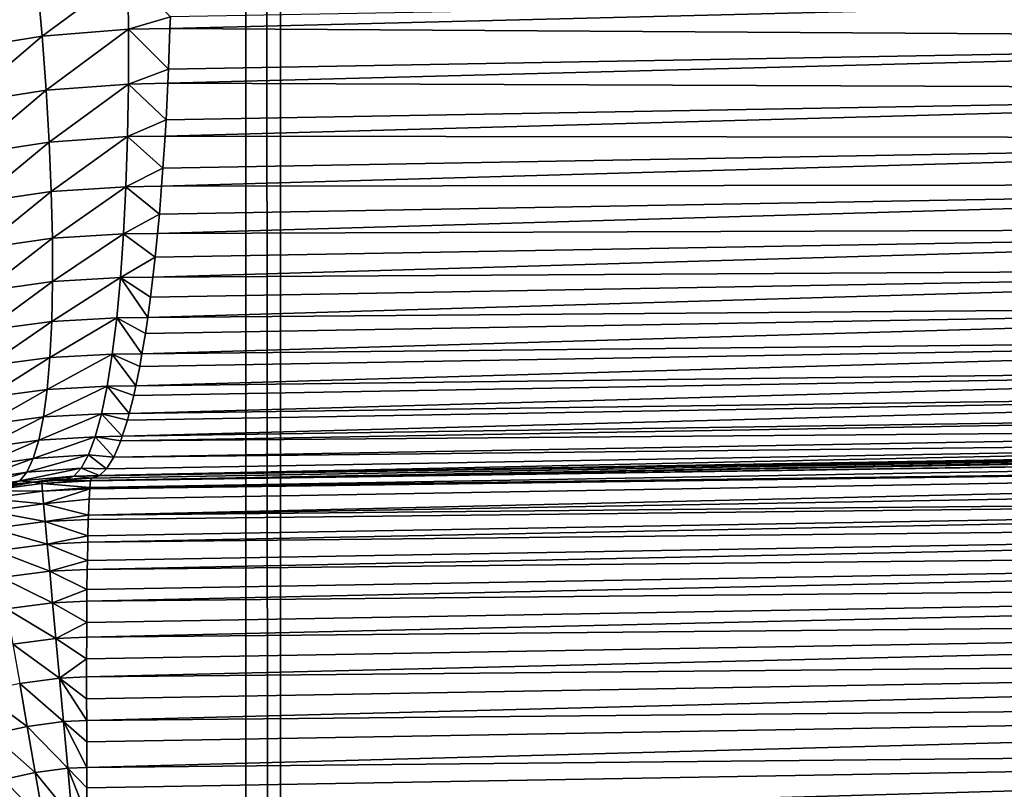
# Model space of a CAD drawing. Extents: x -30 to 140, y -228 to 0.
# Drawn here: x 97 to 98, y -69 to -68 of the extents above; entities that cross this region are included whole.
import ezdxf

# ---------------------------------------------------------------- set-up
doc = ezdxf.new("R2010")
doc.units = 0
doc.header["$MEASUREMENT"] = 0
doc.layers.add('L3', color=7, linetype='Continuous')

msp = doc.modelspace()

# ---------------------------------------------------------------- linework, layer by layer
at = {"layer": 'L3', "color": 7}
for points in [[(97.05011, -40.9, -23.40665), (97.05011, -85.56216, -23.40665), (95.59096, -40.9, -23.16575)], [(95.59096, -40.9, -23.16575), (97.05011, -85.56216, -23.40665), (95.59096, -85.56216, -23.16575)], [(97.09042, -40.9, -23.41062), (97.09042, -85.56216, -23.41062), (97.05011, -40.9, -23.40665)], [(97.05011, -40.9, -23.40665), (97.09042, -85.56216, -23.41062), (97.05011, -85.56216, -23.40665)], [(98.52189, -40.9, -23.55161), (98.52189, -85.56216, -23.55161), (97.09042, -40.9, -23.41062)], [(97.09042, -40.9, -23.41062), (98.52189, -85.56216, -23.55161), (97.09042, -85.56216, -23.41062)], [(96.80576, -68.07177, 21.40002), (96.8115, -68.13701, 21.42154), (96.91198, -68.06275, 21.41529)], [(96.91198, -68.06275, 21.41529), (96.8115, -68.13701, 21.42154), (96.91273, -68.12891, 21.43638)], [(96.91198, -68.06275, 21.41529), (96.91273, -68.12891, 21.43638), (96.96161, -68.11412, 21.43844)], [(96.6995, -68.08963, 21.38421), (96.71013, -68.15352, 21.40619), (96.80576, -68.07177, 21.40002)], [(96.80576, -68.07177, 21.40002), (96.71013, -68.15352, 21.40619), (96.8115, -68.13701, 21.42154)], [(96.96161, -68.11412, 21.43844), (96.96113, -68.12778, 21.44375), (98.92814, -68.07888, 21.61792)], [(98.92814, -68.07888, 21.61792), (96.96113, -68.12778, 21.44375), (98.92807, -68.14044, 21.64195)], [(96.96161, -68.11412, 21.43844), (96.91273, -68.12891, 21.43638), (96.96113, -68.12778, 21.44375)], [(96.8115, -68.13701, 21.42154), (96.81617, -68.20027, 21.44856), (96.91273, -68.12891, 21.43638)], [(96.91273, -68.12891, 21.43638), (96.81617, -68.20027, 21.44856), (96.91259, -68.19303, 21.46307)], [(96.91273, -68.12891, 21.43638), (96.91259, -68.19303, 21.46307), (96.95944, -68.17562, 21.46233)], [(96.95944, -68.17562, 21.46233), (96.96113, -68.12778, 21.44375), (96.91273, -68.12891, 21.43638)], [(96.96113, -68.12778, 21.44375), (96.95944, -68.17562, 21.46233), (98.92807, -68.14044, 21.64195)], [(96.71013, -68.15352, 21.40619), (96.71954, -68.21548, 21.43355), (96.8115, -68.13701, 21.42154)], [(96.8115, -68.13701, 21.42154), (96.71954, -68.21548, 21.43355), (96.81617, -68.20027, 21.44856)], [(96.95944, -68.17562, 21.46233), (96.95864, -68.1921, 21.47034), (98.92807, -68.14044, 21.64195)], [(98.92807, -68.14044, 21.64195), (96.95864, -68.1921, 21.47034), (98.92773, -68.19981, 21.67098)], [(96.95944, -68.17562, 21.46233), (96.91259, -68.19303, 21.46307), (96.95864, -68.1921, 21.47034)], [(96.81617, -68.20027, 21.44856), (96.81976, -68.26106, 21.48088), (96.91259, -68.19303, 21.46307)], [(96.91259, -68.19303, 21.46307), (96.81976, -68.26106, 21.48088), (96.91156, -68.25462, 21.49516)], [(96.91259, -68.19303, 21.46307), (96.91156, -68.25462, 21.49516), (96.95657, -68.23495, 21.49116)], [(96.95657, -68.23495, 21.49116), (96.95864, -68.1921, 21.47034), (96.91259, -68.19303, 21.46307)], [(96.95864, -68.1921, 21.47034), (96.95657, -68.23495, 21.49116), (98.92773, -68.19981, 21.67098)], [(96.71954, -68.21548, 21.43355), (96.72766, -68.27509, 21.46611), (96.81617, -68.20027, 21.44856)], [(96.81617, -68.20027, 21.44856), (96.72766, -68.27509, 21.46611), (96.81976, -68.26106, 21.48088)], [(96.95657, -68.23495, 21.49116), (96.95538, -68.25385, 21.50235), (98.92773, -68.19981, 21.67098)], [(98.92773, -68.19981, 21.67098), (96.95538, -68.25385, 21.50235), (98.92711, -68.25658, 21.7048)], [(96.95657, -68.23495, 21.49116), (96.91156, -68.25462, 21.49516), (96.95538, -68.25385, 21.50235)], [(96.81976, -68.26106, 21.48088), (96.82222, -68.31894, 21.51825), (96.91156, -68.25462, 21.49516)], [(96.91156, -68.25462, 21.49516), (96.82222, -68.31894, 21.51825), (96.90966, -68.31321, 21.53241)], [(96.91156, -68.25462, 21.49516), (96.90966, -68.31321, 21.53241), (96.953, -68.29168, 21.52474)], [(96.953, -68.29168, 21.52474), (96.95538, -68.25385, 21.50235), (96.91156, -68.25462, 21.49516)], [(96.95538, -68.25385, 21.50235), (96.953, -68.29168, 21.52474), (98.92711, -68.25658, 21.7048)], [(96.72766, -68.27509, 21.46611), (96.73443, -68.33187, 21.50361), (96.81976, -68.26106, 21.48088)], [(96.81976, -68.26106, 21.48088), (96.73443, -68.33187, 21.50361), (96.82222, -68.31894, 21.51825)], [(98.92711, -68.25658, 21.7048), (96.953, -68.29168, 21.52474), (96.95137, -68.31259, 21.53955)], [(98.92711, -68.25658, 21.7048), (96.95137, -68.31259, 21.53955), (98.92622, -68.31037, 21.74318)], [(96.953, -68.29168, 21.52474), (96.90966, -68.31321, 21.53241), (96.95137, -68.31259, 21.53955)], [(96.82222, -68.31894, 21.51825), (96.82354, -68.37349, 21.5604), (96.90966, -68.31321, 21.53241)], [(96.90966, -68.31321, 21.53241), (96.82354, -68.37349, 21.5604), (96.90689, -68.36837, 21.57453)], [(96.90966, -68.31321, 21.53241), (96.90689, -68.36837, 21.57453), (96.94878, -68.34544, 21.56283)], [(96.94878, -68.34544, 21.56283), (96.95137, -68.31259, 21.53955), (96.90966, -68.31321, 21.53241)], [(98.92622, -68.31037, 21.74318), (96.94878, -68.34544, 21.56283), (96.94662, -68.36785, 21.58165)], [(98.92507, -68.36081, 21.78587), (98.92622, -68.31037, 21.74318), (96.94662, -68.36785, 21.58165)], [(98.92622, -68.31037, 21.74318), (96.95137, -68.31259, 21.53955), (96.94878, -68.34544, 21.56283)], [(96.73443, -68.33187, 21.50361), (96.73979, -68.38545, 21.54579), (96.82222, -68.31894, 21.51825)], [(96.82222, -68.31894, 21.51825), (96.73979, -68.38545, 21.54579), (96.82354, -68.37349, 21.5604)], [(96.94878, -68.34544, 21.56283), (96.90689, -68.36837, 21.57453), (96.94662, -68.36785, 21.58165)], [(96.82354, -68.37349, 21.5604), (96.82371, -68.42428, 21.60702), (96.90689, -68.36837, 21.57453)], [(96.90689, -68.36837, 21.57453), (96.82371, -68.42428, 21.60702), (96.90327, -68.41967, 21.62122)], [(96.90689, -68.36837, 21.57453), (96.90327, -68.41967, 21.62122), (96.94391, -68.39586, 21.60517)], [(96.94391, -68.39586, 21.60517), (96.94662, -68.36785, 21.58165), (96.90689, -68.36837, 21.57453)], [(96.94391, -68.39586, 21.60517), (96.94118, -68.41923, 21.62833), (98.92507, -68.36081, 21.78587)], [(98.92507, -68.36081, 21.78587), (96.94118, -68.41923, 21.62833), (98.92366, -68.40755, 21.83256)], [(98.92507, -68.36081, 21.78587), (96.94662, -68.36785, 21.58165), (96.94391, -68.39586, 21.60517)], [(96.73979, -68.38545, 21.54579), (96.74373, -68.43541, 21.59233), (96.82354, -68.37349, 21.5604)], [(96.82354, -68.37349, 21.5604), (96.74373, -68.43541, 21.59233), (96.82371, -68.42428, 21.60702)], [(96.94391, -68.39586, 21.60517), (96.90327, -68.41967, 21.62122), (96.94118, -68.41923, 21.62833)], [(96.93845, -68.44259, 21.65149), (96.9351, -68.46633, 21.67925), (98.92366, -68.40755, 21.83256)], [(98.92366, -68.40755, 21.83256), (96.9351, -68.46633, 21.67925), (98.92201, -68.45027, 21.88295)], [(96.94118, -68.41923, 21.62833), (96.93845, -68.44259, 21.65149), (98.92366, -68.40755, 21.83256)], [(96.74373, -68.43541, 21.59233), (96.74618, -68.48139, 21.6429), (96.82371, -68.42428, 21.60702)], [(96.82371, -68.42428, 21.60702), (96.74618, -68.48139, 21.6429), (96.82273, -68.47095, 21.65775)], [(96.82371, -68.42428, 21.60702), (96.82273, -68.47095, 21.65775), (96.90327, -68.41967, 21.62122)], [(96.90327, -68.41967, 21.62122), (96.82273, -68.47095, 21.65775), (96.89884, -68.46672, 21.67211)], [(96.90327, -68.41967, 21.62122), (96.89884, -68.46672, 21.67211), (96.9351, -68.46633, 21.67925)], [(96.93845, -68.44259, 21.65149), (96.94118, -68.41923, 21.62833), (96.90327, -68.41967, 21.62122)], [(96.93845, -68.44259, 21.65149), (96.90327, -68.41967, 21.62122), (96.9351, -68.46633, 21.67925)], [(96.93242, -68.48532, 21.70146), (96.92842, -68.5088, 21.73402), (98.92201, -68.45027, 21.88295)], [(98.92201, -68.45027, 21.88295), (96.92842, -68.5088, 21.73402), (98.92012, -68.48869, 21.93669)], [(96.9351, -68.46633, 21.67925), (96.93242, -68.48532, 21.70146), (98.92201, -68.45027, 21.88295)], [(96.74618, -68.48139, 21.6429), (96.74716, -68.52306, 21.69713), (96.82273, -68.47095, 21.65775)], [(96.82273, -68.47095, 21.65775), (96.74716, -68.52306, 21.69713), (96.82061, -68.51315, 21.71223)], [(96.82273, -68.47095, 21.65775), (96.82061, -68.51315, 21.71223), (96.89884, -68.46672, 21.67211)], [(96.89884, -68.46672, 21.67211), (96.82061, -68.51315, 21.71223), (96.89362, -68.50918, 21.72683)], [(96.89884, -68.46672, 21.67211), (96.89362, -68.50918, 21.72683), (96.92842, -68.5088, 21.73402)], [(96.9351, -68.46633, 21.67925), (96.89884, -68.46672, 21.67211), (96.93242, -68.48532, 21.70146)], [(96.92842, -68.5088, 21.73402), (96.93242, -68.48532, 21.70146), (96.89884, -68.46672, 21.67211)], [(96.92587, -68.52375, 21.75474), (96.92118, -68.54634, 21.79222), (98.92012, -68.48869, 21.93669)], [(98.92012, -68.48869, 21.93669), (96.92118, -68.54634, 21.79222), (98.91801, -68.52255, 21.9934)], [(96.92842, -68.5088, 21.73402), (96.92587, -68.52375, 21.75474), (98.92012, -68.48869, 21.93669)], [(96.82061, -68.51315, 21.71223), (96.81735, -68.55056, 21.77005), (96.89362, -68.50918, 21.72683)], [(96.89362, -68.50918, 21.72683), (96.81735, -68.55056, 21.77005), (96.88767, -68.54673, 21.78495)], [(96.89362, -68.50918, 21.72683), (96.88767, -68.54673, 21.78495), (96.92118, -68.54634, 21.79222)], [(96.92842, -68.5088, 21.73402), (96.89362, -68.50918, 21.72683), (96.92587, -68.52375, 21.75474)], [(96.92118, -68.54634, 21.79222), (96.92587, -68.52375, 21.75474), (96.89362, -68.50918, 21.72683)], [(96.74716, -68.52306, 21.69713), (96.74664, -68.56012, 21.75462), (96.82061, -68.51315, 21.71223)], [(96.82061, -68.51315, 21.71223), (96.74664, -68.56012, 21.75462), (96.81735, -68.55056, 21.77005)], [(96.91883, -68.55763, 21.81096), (96.91344, -68.57864, 21.85343), (98.91801, -68.52255, 21.9934)], [(98.91801, -68.52255, 21.9934), (96.91344, -68.57864, 21.85343), (98.9157, -68.55161, 22.05271)], [(96.92118, -68.54634, 21.79222), (96.91883, -68.55763, 21.81096), (98.91801, -68.52255, 21.9934)], [(96.74664, -68.56012, 21.75462), (96.74463, -68.59227, 21.81495), (96.81735, -68.55056, 21.77005)], [(96.81735, -68.55056, 21.77005), (96.74463, -68.59227, 21.81495), (96.813, -68.58291, 21.83077)], [(96.81735, -68.55056, 21.77005), (96.813, -68.58291, 21.83077), (96.88767, -68.54673, 21.78495)], [(96.88767, -68.54673, 21.78495), (96.813, -68.58291, 21.83077), (96.88101, -68.57907, 21.84606)], [(96.88767, -68.54673, 21.78495), (96.88101, -68.57907, 21.84606), (96.91344, -68.57864, 21.85343)], [(96.92118, -68.54634, 21.79222), (96.88767, -68.54673, 21.78495), (96.91883, -68.55763, 21.81096)], [(96.91344, -68.57864, 21.85343), (96.91883, -68.55763, 21.81096), (96.88767, -68.54673, 21.78495)], [(98.9157, -68.55161, 22.05271), (96.91136, -68.58672, 21.86976), (96.90526, -68.60547, 21.91718)], [(98.9157, -68.55161, 22.05271), (96.90526, -68.60547, 21.91718), (98.91319, -68.57567, 22.11421)], [(96.91344, -68.57864, 21.85343), (96.91136, -68.58672, 21.86976), (98.9157, -68.55161, 22.05271)], [(96.91344, -68.57864, 21.85343), (96.88101, -68.57907, 21.84606), (96.91136, -68.58672, 21.86976)], [(98.91319, -68.57567, 22.11421), (96.90526, -68.60547, 21.91718), (96.90352, -68.61082, 21.93072)], [(98.91319, -68.57567, 22.11421), (96.90352, -68.61082, 21.93072), (98.91051, -68.59456, 22.17748)], [(96.74463, -68.59227, 21.81495), (96.74115, -68.61931, 21.87767), (96.813, -68.58291, 21.83077)], [(96.813, -68.58291, 21.83077), (96.74115, -68.61931, 21.87767), (96.80758, -68.60997, 21.89395)], [(96.813, -68.58291, 21.83077), (96.80758, -68.60997, 21.89395), (96.88101, -68.57907, 21.84606)], [(96.88101, -68.57907, 21.84606), (96.80758, -68.60997, 21.89395), (96.8737, -68.60597, 21.90967)], [(96.88101, -68.57907, 21.84606), (96.8737, -68.60597, 21.90967), (96.90526, -68.60547, 21.91718)], [(96.90526, -68.60547, 21.91718), (96.91136, -68.58672, 21.86976), (96.88101, -68.57907, 21.84606)], [(96.86832, -68.6574, 91.21151), (100, -68.60273, 91.26618), (100, -68.6, 91.20012)], [(96.86832, -68.6574, 91.21151), (100, -68.6, 91.20012), (96.86943, -68.65464, 91.14548)], [(100, -68.6, 91.20012), (100, -68.6, 22.4), (96.86943, -68.65464, 91.14548)], [(96.86943, -68.65464, 91.14548), (100, -68.6, 22.4), (98.90161, -68.61918, 22.37355)], [(98.91051, -68.59456, 22.17748), (96.90352, -68.61082, 21.93072), (96.89534, -68.62978, 21.99343)], [(98.91051, -68.59456, 22.17748), (96.89534, -68.62978, 21.99343), (98.90767, -68.60816, 22.24209)], [(96.74115, -68.61931, 21.87767), (96.73622, -68.64102, 21.94234), (96.80758, -68.60997, 21.89395)], [(96.80758, -68.60997, 21.89395), (96.73622, -68.64102, 21.94234), (96.80112, -68.63151, 21.95912)], [(96.80758, -68.60997, 21.89395), (96.80112, -68.63151, 21.95912), (96.8737, -68.60597, 21.90967)], [(96.8737, -68.60597, 21.90967), (96.80112, -68.63151, 21.95912), (96.8658, -68.62723, 21.97532)], [(96.8737, -68.60597, 21.90967), (96.8658, -68.62723, 21.97532), (96.89534, -68.62978, 21.99343)], [(100, -68.61091, 91.33179), (96.86828, -68.65781, 91.21482), (96.86732, -68.66559, 91.27711)], [(100, -68.61091, 91.33179), (96.86732, -68.66559, 91.27711), (100, -68.62447, 91.3965)], [(96.86832, -68.6574, 91.21151), (96.86828, -68.65781, 91.21482), (100, -68.61091, 91.33179)], [(100, -68.61091, 91.33179), (100, -68.60273, 91.26618), (96.86832, -68.6574, 91.21151)], [(96.90526, -68.60547, 21.91718), (96.8737, -68.60597, 21.90967), (96.90352, -68.61082, 21.93072)], [(96.89534, -68.62978, 21.99343), (96.90352, -68.61082, 21.93072), (96.8737, -68.60597, 21.90967)], [(96.87872, -68.6513, 22.11878), (98.9047, -68.61639, 22.30759), (98.90767, -68.60816, 22.24209)], [(96.87872, -68.6513, 22.11878), (98.90767, -68.60816, 22.24209), (96.8869, -68.64346, 22.05746)], [(96.8869, -68.64346, 22.05746), (98.90767, -68.60816, 22.24209), (96.89534, -68.62978, 21.99343)], [(100, -68.62447, 91.3965), (96.86643, -68.67917, 91.34179), (96.86565, -68.69805, 91.40515)], [(96.86565, -68.69805, 91.40515), (100, -68.64334, 91.45986), (100, -68.62447, 91.3965)], [(100, -68.62447, 91.3965), (96.86723, -68.66696, 91.28363), (96.86643, -68.67917, 91.34179)], [(100, -68.62447, 91.3965), (96.86732, -68.66559, 91.27711), (96.86723, -68.66696, 91.28363)], [(96.86943, -68.65464, 91.14548), (98.90161, -68.61918, 22.37355), (96.86943, -68.65464, 22.18775)], [(96.86943, -68.65464, 22.18775), (98.90161, -68.61918, 22.37355), (96.87825, -68.65177, 22.12239)], [(96.87825, -68.65177, 22.12239), (98.90161, -68.61918, 22.37355), (98.9047, -68.61639, 22.30759)], [(96.87825, -68.65177, 22.12239), (98.9047, -68.61639, 22.30759), (96.87872, -68.6513, 22.11878)], [(96.73622, -68.64102, 21.94234), (96.72987, -68.65726, 22.00848), (96.80112, -68.63151, 21.95912)], [(96.80112, -68.63151, 21.95912), (96.72987, -68.65726, 22.00848), (96.79368, -68.6474, 22.0258)], [(96.80112, -68.63151, 21.95912), (96.79368, -68.6474, 22.0258), (96.8658, -68.62723, 21.97532)], [(96.8658, -68.62723, 21.97532), (96.79368, -68.6474, 22.0258), (96.85737, -68.64268, 22.04251)], [(96.8658, -68.62723, 21.97532), (96.85737, -68.64268, 22.04251), (96.8869, -68.64346, 22.05746)], [(96.89534, -68.62978, 21.99343), (96.8658, -68.62723, 21.97532), (96.8869, -68.64346, 22.05746)], [(96.72987, -68.65726, 22.00848), (96.72216, -68.66789, 22.0756), (96.79368, -68.6474, 22.0258)], [(96.79368, -68.6474, 22.0258), (96.72216, -68.66789, 22.0756), (96.78531, -68.6575, 22.09348)], [(96.79368, -68.6474, 22.0258), (96.78531, -68.6575, 22.09348), (96.85737, -68.64268, 22.04251)], [(96.85737, -68.64268, 22.04251), (96.78531, -68.6575, 22.09348), (96.84847, -68.65221, 22.11072)], [(96.85737, -68.64268, 22.04251), (96.84847, -68.65221, 22.11072), (96.87872, -68.6513, 22.11878)], [(96.8869, -68.64346, 22.05746), (96.85737, -68.64268, 22.04251), (96.87872, -68.6513, 22.11878)], [(96.86565, -68.69805, 91.40515), (100, -68.66737, 91.52145), (100, -68.64334, 91.45986)], [(96.73414, -68.66915, 22.14937), (96.78531, -68.6575, 22.09348), (96.72216, -68.66789, 22.0756)], [(96.77608, -68.66176, 22.16167), (96.73413, -68.66897, 91.14548), (96.8015, -68.65934, 22.16884)], [(96.8015, -68.65934, 22.16884), (96.73413, -68.66897, 91.14548), (96.7452, -68.66655, 91.14548)], [(96.77608, -68.66176, 22.16167), (96.78531, -68.6575, 22.09348), (96.73414, -68.66915, 22.14937)], [(96.80148, -68.65906, 91.14548), (96.7452, -68.66655, 91.14548), (96.74572, -68.66951, 91.21484)], [(96.8015, -68.65934, 22.16884), (96.7452, -68.66655, 91.14548), (96.80148, -68.65906, 91.14548)], [(96.81107, -68.66083, 91.21484), (96.80148, -68.65906, 91.14548), (96.74572, -68.66951, 91.21484)], [(96.8015, -68.65934, 22.16884), (96.78531, -68.6575, 22.09348), (96.77608, -68.66176, 22.16167)], [(96.8015, -68.65934, 22.16884), (96.84847, -68.65221, 22.11072), (96.78531, -68.6575, 22.09348)], [(96.83915, -68.65574, 22.17946), (96.80148, -68.65906, 91.14548), (96.86943, -68.65464, 22.18775)], [(96.86943, -68.65464, 22.18775), (96.80148, -68.65906, 91.14548), (96.8108, -68.65782, 91.14548)], [(96.83915, -68.65574, 22.17946), (96.8015, -68.65934, 22.16884), (96.80148, -68.65906, 91.14548)], [(96.8108, -68.65782, 91.14548), (96.80148, -68.65906, 91.14548), (96.81107, -68.66083, 91.21484)], [(96.83915, -68.65574, 22.17946), (96.84847, -68.65221, 22.11072), (96.8015, -68.65934, 22.16884)], [(96.86943, -68.65464, 91.14548), (96.8108, -68.65782, 91.14548), (96.86832, -68.6574, 91.21151)], [(96.86943, -68.65464, 22.18775), (96.8108, -68.65782, 91.14548), (96.86943, -68.65464, 91.14548)], [(96.86832, -68.6574, 91.21151), (96.8108, -68.65782, 91.14548), (96.81107, -68.66083, 91.21484)], [(96.86832, -68.6574, 91.21151), (96.81107, -68.66083, 91.21484), (96.86828, -68.65781, 91.21482)], [(96.86828, -68.65781, 91.21482), (96.81107, -68.66083, 91.21484), (96.86732, -68.66559, 91.27711)], [(96.83915, -68.65574, 22.17946), (96.86943, -68.65464, 22.18775), (96.84847, -68.65221, 22.11072)], [(96.87872, -68.6513, 22.11878), (96.84847, -68.65221, 22.11072), (96.87825, -68.65177, 22.12239)], [(96.84847, -68.65221, 22.11072), (96.86943, -68.65464, 22.18775), (96.87825, -68.65177, 22.12239)], [(96.81107, -68.66083, 91.21484), (96.74572, -68.66951, 91.21484), (96.81188, -68.6698, 91.28368)], [(96.81188, -68.6698, 91.28368), (96.74572, -68.66951, 91.21484), (96.74728, -68.67839, 91.28368)], [(96.81188, -68.6698, 91.28368), (96.74728, -68.67839, 91.28368), (96.81325, -68.68469, 91.35149)], [(96.86732, -68.66559, 91.27711), (96.81107, -68.66083, 91.21484), (96.81188, -68.6698, 91.28368)], [(96.86732, -68.66559, 91.27711), (96.81188, -68.6698, 91.28368), (96.86723, -68.66696, 91.28363)], [(96.86723, -68.66696, 91.28363), (96.81188, -68.6698, 91.28368), (96.81325, -68.68469, 91.35149)], [(96.86723, -68.66696, 91.28363), (96.81325, -68.68469, 91.35149), (96.86643, -68.67917, 91.34179)], [(100, -68.66737, 91.52145), (96.865, -68.72209, 91.46672), (96.86486, -68.72942, 91.48171)], [(100, -68.66737, 91.52145), (96.86486, -68.72942, 91.48171), (100, -68.6964, 91.58084)], [(96.86552, -68.7029, 91.41757), (96.865, -68.72209, 91.46672), (100, -68.66737, 91.52145)], [(96.86552, -68.7029, 91.41757), (100, -68.66737, 91.52145), (96.86565, -68.69805, 91.40515)], [(96.81325, -68.68469, 91.35149), (96.74728, -68.67839, 91.28368), (96.74986, -68.69312, 91.35149)], [(96.86643, -68.67917, 91.34179), (96.81325, -68.68469, 91.35149), (96.86565, -68.69805, 91.40515)], [(96.81325, -68.68469, 91.35149), (96.74986, -68.69312, 91.35149), (96.81513, -68.70538, 91.41773)], [(96.81513, -68.70538, 91.41773), (96.74986, -68.69312, 91.35149), (96.75345, -68.71358, 91.41773)], [(96.86565, -68.69805, 91.40515), (96.81325, -68.68469, 91.35149), (96.81513, -68.70538, 91.41773)], [(96.81513, -68.70538, 91.41773), (96.75345, -68.71358, 91.41773), (96.81753, -68.73171, 91.48193)], [(96.86565, -68.69805, 91.40515), (96.81513, -68.70538, 91.41773), (96.86552, -68.7029, 91.41757)], [(96.86552, -68.7029, 91.41757), (96.81513, -68.70538, 91.41773), (96.865, -68.72209, 91.46672)], [(96.865, -68.72209, 91.46672), (96.81513, -68.70538, 91.41773), (96.81753, -68.73171, 91.48193)], [(100, -68.6964, 91.58084), (96.86447, -68.75113, 91.52611), (96.86435, -68.76138, 91.5433)], [(100, -68.6964, 91.58084), (96.86435, -68.76138, 91.5433), (100, -68.73024, 91.63763)], [(96.86486, -68.72942, 91.48171), (96.86447, -68.75113, 91.52611), (100, -68.6964, 91.58084)], [(96.81753, -68.73171, 91.48193), (96.75345, -68.71358, 91.41773), (96.75802, -68.73962, 91.48193)], [(96.865, -68.72209, 91.46672), (96.81753, -68.73171, 91.48193), (96.86486, -68.72942, 91.48171)], [(96.81753, -68.73171, 91.48193), (96.75802, -68.73962, 91.48193), (96.82042, -68.76349, 91.54359)], [(96.82042, -68.76349, 91.54359), (96.75802, -68.73962, 91.48193), (96.76353, -68.77105, 91.54359)], [(96.86486, -68.72942, 91.48171), (96.81753, -68.73171, 91.48193), (96.86447, -68.75113, 91.52611)], [(96.86447, -68.75113, 91.52611), (96.81753, -68.73171, 91.48193), (96.82042, -68.76349, 91.54359)], [(100, -68.73024, 91.63763), (96.86407, -68.78497, 91.58289), (96.86397, -68.79855, 91.6019)], [(100, -68.73024, 91.63763), (96.86397, -68.79855, 91.6019), (100, -68.76865, 91.69143)], [(96.86435, -68.76138, 91.5433), (96.86407, -68.78497, 91.58289), (100, -68.73024, 91.63763)], [(96.86447, -68.75113, 91.52611), (96.82042, -68.76349, 91.54359), (96.86435, -68.76138, 91.5433)], [(96.86435, -68.76138, 91.5433), (96.82042, -68.76349, 91.54359), (96.86407, -68.78497, 91.58289)], [(96.82042, -68.76349, 91.54359), (96.76353, -68.77105, 91.54359), (96.82379, -68.80046, 91.60226)], [(96.82379, -68.80046, 91.60226), (96.76353, -68.77105, 91.54359), (96.76994, -68.80762, 91.60226)], [(96.86407, -68.78497, 91.58289), (96.82042, -68.76349, 91.54359), (96.82379, -68.80046, 91.60226)], [(100, -68.76865, 91.69143), (96.8638, -68.8234, 91.63669), (96.86375, -68.84065, 91.65706)], [(100, -68.76865, 91.69143), (96.86375, -68.84065, 91.65706), (100, -68.81138, 91.74187)], [(96.86397, -68.79855, 91.6019), (96.8638, -68.8234, 91.63669), (100, -68.76865, 91.69143)], [(96.86407, -68.78497, 91.58289), (96.82379, -68.80046, 91.60226), (96.86397, -68.79855, 91.6019)], [(96.82379, -68.80046, 91.60226), (96.76994, -68.80762, 91.60226), (96.82761, -68.84237, 91.65749)], [(96.82761, -68.84237, 91.65749), (96.76994, -68.80762, 91.60226), (96.77722, -68.84907, 91.65749)], [(96.86397, -68.79855, 91.6019), (96.82379, -68.80046, 91.60226), (96.8638, -68.8234, 91.63669)], [(96.8638, -68.8234, 91.63669), (96.82379, -68.80046, 91.60226), (96.82761, -68.84237, 91.65749)], [(96.86375, -68.84065, 91.65706), (96.86366, -68.86612, 91.68714), (100, -68.81138, 91.74187)], [(100, -68.81138, 91.74187), (96.86366, -68.86612, 91.68714), (96.86366, -68.88737, 91.70838)], [(100, -68.81138, 91.74187), (96.86366, -68.88737, 91.70838), (100, -68.85812, 91.78862)], [(96.8638, -68.8234, 91.63669), (96.82761, -68.84237, 91.65749), (96.86375, -68.84065, 91.65706)], [(96.82761, -68.84237, 91.65749), (96.77722, -68.84907, 91.65749), (96.83185, -68.88889, 91.70885)], [(96.86375, -68.84065, 91.65706), (96.82761, -68.84237, 91.65749), (96.86366, -68.86612, 91.68714)], [(96.86366, -68.86612, 91.68714), (96.82761, -68.84237, 91.65749), (96.83185, -68.88889, 91.70885)], [(96.83185, -68.88889, 91.70885), (96.77722, -68.84907, 91.65749), (96.78528, -68.89508, 91.70885)], [(96.86366, -68.86612, 91.68714), (96.83185, -68.88889, 91.70885), (96.86366, -68.88737, 91.70838)], [(96.86366, -68.88737, 91.70838), (96.86366, -68.91286, 91.73388), (100, -68.85812, 91.78862)], [(100, -68.85812, 91.78862), (96.86366, -68.91286, 91.73388), (96.86373, -68.93834, 91.75546)], [(100, -68.85812, 91.78862), (96.86373, -68.93834, 91.75546), (100, -68.90856, 91.83135)], [(96.83185, -68.88889, 91.70885), (96.78528, -68.89508, 91.70885), (96.83648, -68.93966, 91.75598)], [(96.83185, -68.88889, 91.70885), (96.86366, -68.91286, 91.73388), (96.86366, -68.88737, 91.70838)], [(96.83648, -68.93966, 91.75598), (96.86373, -68.93834, 91.75546), (96.83185, -68.88889, 91.70885)], [(96.83185, -68.88889, 91.70885), (96.86373, -68.93834, 91.75546), (96.86366, -68.91286, 91.73388)], [(96.78528, -68.89508, 91.70885), (96.73938, -68.9051, 91.70885), (96.79409, -68.9453, 91.75598)], [(96.83648, -68.93966, 91.75598), (96.78528, -68.89508, 91.70885), (96.79409, -68.9453, 91.75598)], [(96.79409, -68.9453, 91.75598), (96.73938, -68.9051, 91.70885), (96.75231, -68.95442, 91.75598)], [(96.86373, -68.93834, 91.75546), (96.8638, -68.96331, 91.7766), (100, -68.90856, 91.83135)], [(100, -68.90856, 91.83135), (96.8638, -68.96331, 91.7766), (96.86395, -68.99321, 91.79796)], [(100, -68.90856, 91.83135), (96.86395, -68.99321, 91.79796), (100, -68.96237, 91.86976)], [(96.79409, -68.9453, 91.75598), (96.75231, -68.95442, 91.75598), (96.80357, -68.99936, 91.79851)], [(96.83648, -68.93966, 91.75598), (96.79409, -68.9453, 91.75598), (96.84145, -68.99432, 91.79851)], [(96.84145, -68.99432, 91.79851), (96.79409, -68.9453, 91.75598), (96.80357, -68.99936, 91.79851)], [(96.83648, -68.93966, 91.75598), (96.8638, -68.96331, 91.7766), (96.86373, -68.93834, 91.75546)], [(96.84145, -68.99432, 91.79851), (96.86395, -68.99321, 91.79796), (96.83648, -68.93966, 91.75598)], [(96.83648, -68.93966, 91.75598), (96.86395, -68.99321, 91.79796), (96.8638, -68.96331, 91.7766)], [(96.80357, -68.99936, 91.79851), (96.75231, -68.95442, 91.75598), (96.76623, -69.00751, 91.79851)], [(96.86395, -68.99321, 91.79796), (96.86407, -69.0171, 91.81502), (100, -68.96237, 91.86976)], [(100, -68.96237, 91.86976), (96.86407, -69.0171, 91.81502), (96.86431, -69.05156, 91.83556)], [(100, -68.96237, 91.86976), (96.86431, -69.05156, 91.83556), (100, -69.01916, 91.9036)], [(96.84145, -68.99432, 91.79851), (96.86407, -69.0171, 91.81502), (96.86395, -68.99321, 91.79796)], [(96.80357, -68.99936, 91.79851), (96.76623, -69.00751, 91.79851), (96.81365, -69.05684, 91.83612)], [(96.84145, -68.99432, 91.79851), (96.80357, -68.99936, 91.79851), (96.84675, -69.05244, 91.83612)], [(96.84675, -69.05244, 91.83612), (96.80357, -68.99936, 91.79851), (96.81365, -69.05684, 91.83612)], [(96.84145, -68.99432, 91.79851), (96.84675, -69.05244, 91.83612), (96.86431, -69.05156, 91.83556)], [(96.86431, -69.05156, 91.83556), (96.86407, -69.0171, 91.81502), (96.84145, -68.99432, 91.79851)], [(96.81365, -69.05684, 91.83612), (96.76623, -69.00751, 91.79851), (96.78102, -69.06397, 91.83612)]]:
    msp.add_3dface(points, dxfattribs=at)

doc.saveas('drawing.dxf')
